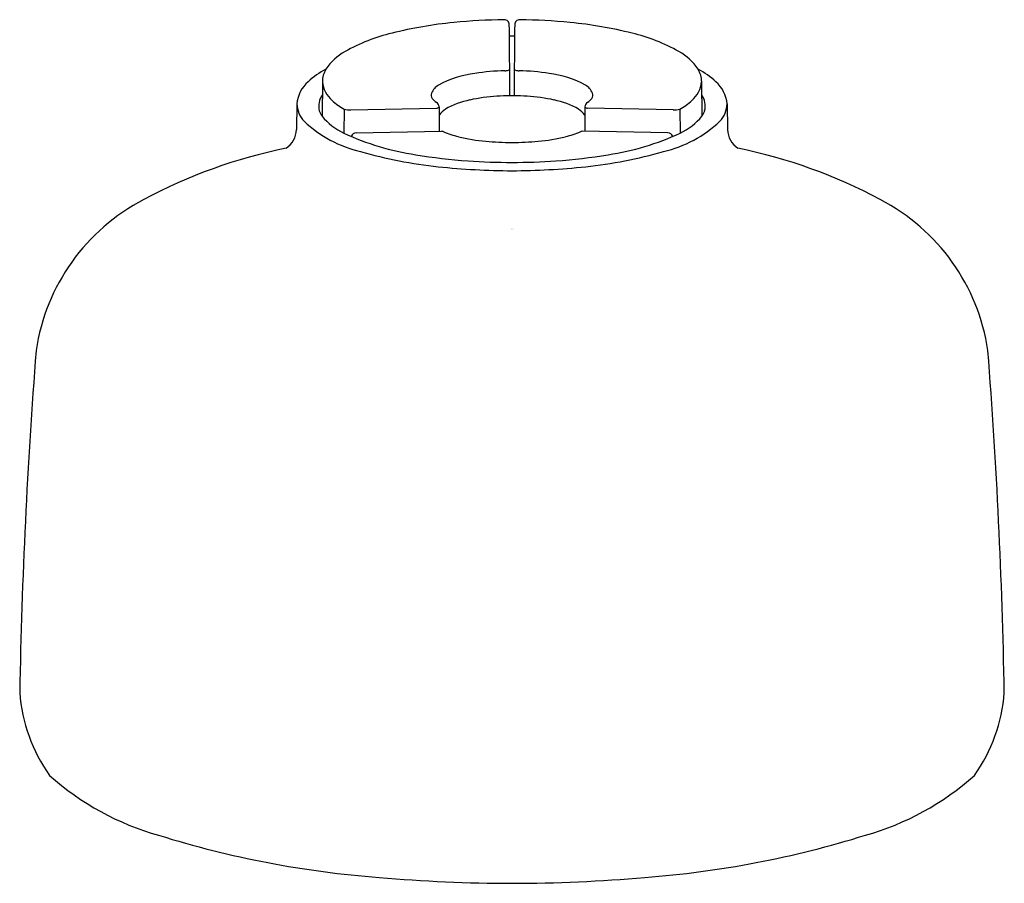
# Model space of a CAD drawing. Units: inches. Extents: x 4769.68 to 4773.29, y 249.24 to 252.4.
import ezdxf

# ---------------------------------------------------------------- set-up
doc = ezdxf.new("R2010")
doc.units = ezdxf.units.IN
doc.header["$LTSCALE"] = 0.64311
doc.header["$MEASUREMENT"] = 0
doc.layers.get('0').update_dxf_attribs({"color": 255, "linetype": 'CONTINUOUS'})
doc.layers.get('Defpoints').update_dxf_attribs({"linetype": 'CONTINUOUS'})
doc.styles.get("Standard").update_dxf_attribs({"font": 'txt', "width": 0.8})

msp = doc.modelspace()

# ---------------------------------------------------------------- linework, layer by layer
for p, q in [((4770.7879, 252.1738), (4770.7868, 252.0482)), ((4772.1779, 252.1738), (4772.1791, 252.0482)), ((4770.6947, 252.0929), (4770.693, 251.9988)), ((4770.8674, 252.0735), (4770.8667, 251.986)), ((4770.8921, 252.0715), (4771.2066, 252.0768)), ((4771.2157, 252.0818), (4771.2165, 251.9923)), ((4771.7501, 252.0818), (4771.7493, 251.9923)), ((4772.0737, 252.0715), (4771.7593, 252.0768)), ((4772.0984, 252.0735), (4772.0991, 251.986)), ((4772.2711, 252.0929), (4772.2729, 251.9988)), ((4770.9122, 251.987), (4771.2248, 251.9925)), ((4772.0536, 251.987), (4771.7411, 251.9925))]:
    msp.add_line(p, q)
for centre, radius, start, end in [((4771.4161, 250.866), 1.5319, 95.4915, 104.0887), ((4771.4801, 250.296), 2.1053, 90.6922, 95.7415), ((4771.4547, 252.3828), 0.0184, 359.3006, 90.0787), ((4740.5818, 252.0311), 30.8933, 0.16935, 0.65161), ((4802.384, 252.0311), 30.8933, 179.34839, 179.83065), ((4771.5111, 252.3828), 0.0184, 89.9213, 180.6994), ((4771.4857, 250.296), 2.1053, 84.2585, 89.3078), ((4771.5498, 250.866), 1.5319, 75.9113, 84.5085), ((4771.2003, 251.6948), 0.6755, 103.4463, 119.1724), ((4771.7656, 251.6948), 0.6755, 60.8276, 76.5537), ((4771.4822, 243.5007), 8.84, 89.93522, 90.05565), ((4770.9655, 252.1129), 0.196, 118.8308, 146.9938), ((4772.0003, 252.1129), 0.196, 33.0062, 61.1692), ((4770.9447, 251.9468), 0.3083, 117.7535, 132.5945), ((4770.8813, 252.1718), 0.0934, 149.1394, 178.7414), ((4771.3934, 251.8323), 0.3751, 97.0928, 118.6539), ((4771.473, 251.4007), 0.8136, 91.128, 98.8978), ((4771.4568, 252.2548), 0.0406, 270.2656, 288.3594), ((4771.4671, 252.2243), 0.00841, 286.9611, 332.9307), ((4771.4987, 252.2243), 0.00841, 207.0693, 253.0389), ((4771.5091, 252.2548), 0.0406, 251.6406, 269.7344), ((4771.4929, 251.4007), 0.8136, 81.1022, 88.872), ((4771.5724, 251.8323), 0.3751, 61.3461, 82.9072), ((4772.0211, 251.9468), 0.3083, 47.4055, 62.2465), ((4772.0846, 252.1718), 0.0934, 1.2586, 30.8606), ((4770.812, 252.084), 0.1176, 130.239, 175.6287), ((4770.8922, 252.1845), 0.1048, 185.8684, 229.149), ((4772.0736, 252.1845), 0.1048, 310.851, 354.1316), ((4772.1538, 252.084), 0.1176, 4.3713, 49.761), ((4771.2062, 252.1248), 0.0199, 157.3545, 218.0305), ((4771.2451, 252.1075), 0.0625, 120.3044, 156.4216), ((4771.7207, 252.1075), 0.0625, 23.5784, 59.6956), ((4771.7596, 252.1248), 0.0199, 321.9695, 22.6455), ((4770.8439, 252.0851), 0.0693, 144.5176, 194.7295), ((4770.9941, 252.294), 0.2543, 227.9177, 240.1247), ((4771.2387, 252.1507), 0.0615, 218.4192, 237.4496), ((4771.1959, 252.0816), 0.0198, 0.4849, 60.6001), ((4771.3811, 251.8328), 0.2793, 100.7906, 120.5916), ((4771.4686, 251.4549), 0.667, 93.5392, 102.0976), ((4771.4815, 251.3099), 0.8125, 90.4576, 93.8152), ((4771.4953, 247.8577), 4.2647, 90.1667, 90.2725), ((4771.4705, 247.8577), 4.2647, 89.7275, 89.8333), ((4771.4843, 251.3099), 0.8125, 86.1848, 89.5424), ((4771.4972, 251.4549), 0.667, 77.9024, 86.4608), ((4771.5847, 251.8328), 0.2793, 59.4084, 79.2094), ((4771.77, 252.0816), 0.0198, 119.3999, 179.5151), ((4771.7272, 252.1507), 0.0615, 302.5504, 321.5808), ((4771.9718, 252.294), 0.2543, 299.8753, 312.0823), ((4772.1219, 252.0851), 0.0693, 345.2705, 35.4824), ((4770.7923, 252.0959), 0.0976, 181.707, 223.132), ((4770.8467, 252.091), 0.0737, 198.5759, 215.5259), ((4770.8844, 252.1323), 0.0613, 253.8436, 277.1773), ((4771.2038, 252.0927), 0.0161, 279.7236, 317.429), ((4771.2856, 252), 0.0867, 122.5016, 143.4272), ((4771.6802, 252), 0.0867, 36.5728, 57.4984), ((4771.762, 252.0927), 0.0161, 222.571, 260.2764), ((4772.0814, 252.1323), 0.0613, 262.8227, 286.1564), ((4772.1191, 252.091), 0.0737, 324.4741, 341.4241), ((4772.1735, 252.0959), 0.0976, 316.868, 358.293), ((4771.031, 252.3604), 0.4537, 226.9107, 256.8556), ((4770.9597, 252.1881), 0.2225, 218.9814, 245.2813), ((4771.9349, 252.3604), 0.4537, 283.1444, 313.0893), ((4772.0061, 252.1881), 0.2225, 294.7187, 321.0186), ((4770.607, 252.0016), 0.0861, 303.9189, 358.1364), ((4771.2706, 252.8531), 0.9565, 245.0204, 261.5793), ((4770.9123, 251.9677), 0.0193, 90.2073, 161.6049), ((4771.2252, 251.9758), 0.0167, 68.8481, 91.5858), ((4771.3703, 252.3156), 0.3528, 246.781, 256.2909), ((4771.5955, 252.3156), 0.3528, 283.7091, 293.219), ((4771.7406, 251.9758), 0.0167, 88.4142, 111.1519), ((4771.6952, 252.8531), 0.9565, 278.4207, 294.9796), ((4772.0535, 251.9677), 0.0193, 18.3951, 89.7927), ((4772.3589, 252.0016), 0.0861, 181.8636, 236.0811), ((4771.4534, 252.653), 0.7003, 256.23, 264.5472), ((4771.5121, 253.5281), 1.5773, 265.445, 268.9385), ((4771.4537, 253.5281), 1.5773, 271.0615, 274.555), ((4771.5124, 252.653), 0.7003, 275.4528, 283.77), ((4771.0276, 250.0766), 1.8907, 101.3653, 118.218), ((4771.3763, 253.4503), 1.5959, 253.6801, 264.1237), ((4771.5896, 253.4503), 1.5959, 275.8763, 286.3199), ((4771.9383, 250.0766), 1.8907, 61.782, 78.6347), ((4771.4535, 253.8059), 1.9263, 260.3471, 266.0891), ((4771.4913, 254.4301), 2.5517, 266.1998, 269.8124), ((4771.4746, 254.4301), 2.5517, 270.1876, 273.8002), ((4771.5123, 253.8059), 1.9263, 273.9109, 279.6529), ((4771.5016, 254.6725), 2.8246, 264.1332, 269.6211), ((4771.4642, 254.6725), 2.8246, 270.3789, 275.8668), ((4770.477, 251.0804), 0.7459, 117.4149, 171.5808), ((4772.4888, 251.0804), 0.7459, 8.4192, 62.5851), ((4790.7067, 249.5532), 21.0313, 175.5372, 178.95542), ((4752.2592, 249.5532), 21.0313, 1.04458, 4.4628), ((4770.2828, 249.983), 0.6057, 184.3939, 215.2775), ((4772.683, 249.983), 0.6057, 324.7225, 355.6061), ((4770.4648, 250.3939), 1.018, 228.3564, 254.2275), ((4772.501, 250.3939), 1.018, 285.7725, 311.6436), ((4771.2707, 252.8866), 3.6372, 252.6832, 265.6679), ((4771.6951, 252.8866), 3.6372, 274.3321, 287.3168), ((4771.4848, 254.8183), 5.58, 264.9749, 269.981), ((4771.4811, 254.8183), 5.58, 270.019, 275.0251)]:
    msp.add_arc(centre, radius, start, end)

# ---------------------------------------------------------------- texts
at = {"layer": 'Defpoints'}
for tag, p, s in [('TRADENAME', (4771.4798, 251.6344), ''), ('MODELNUMBER', (4771.4798, 251.6361), 'K-26284-G'), ('PRODUCT', (4771.4798, 251.6327), 'HANDSHOWER')]:
    msp.add_attdef(tag, p, s, height=0.001, dxfattribs=at)

doc.saveas('drawing.dxf')
